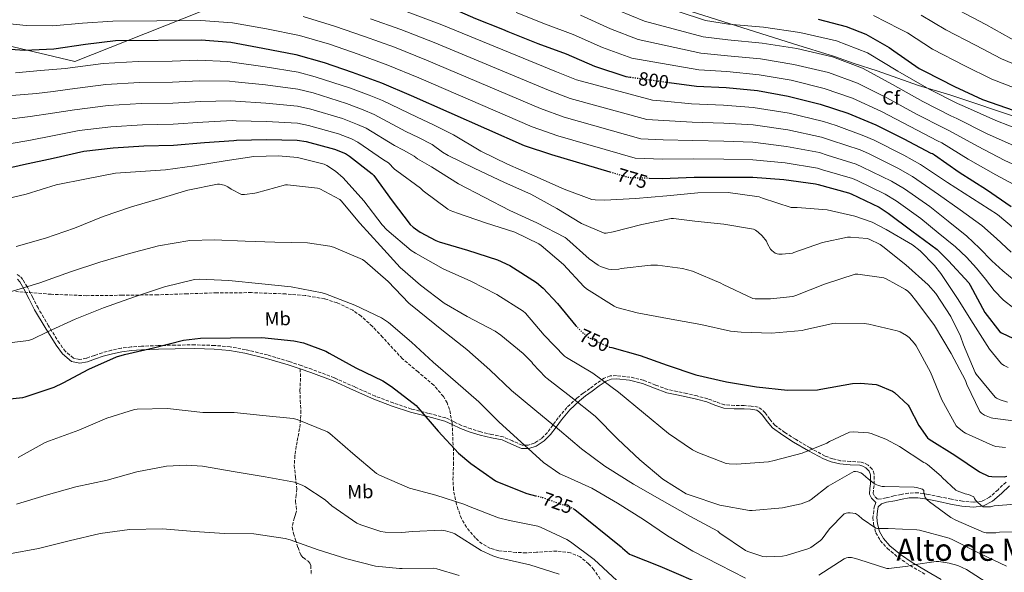
# Model space of a CAD drawing. Units: metres. Extents: x 631018 to 634497, y 4745873 to 4748252.
# Drawn here: x 633727 to 634240, y 4746247 to 4746535 of the extents above; entities that cross this region are included whole.
import ezdxf
from ezdxf.enums import TextEntityAlignment as Align

# ---------------------------------------------------------------- set-up
doc = ezdxf.new("R2010")
doc.units = ezdxf.units.M
doc.header["$MEASUREMENT"] = 0
doc.linetypes.add('DGN Style 3', pattern=[2.435891, 1.739922, -0.695969])
doc.linetypes.add('DGN Style 5', pattern=[1.217945, 0.521977, -0.695969])
for name, color, linetype, lineweight in [('Camino', 7, 'DGN Style 3', 0), ('Cota de curva de nivel directora', 7, 'Continuous', 0), ('Curva de nivel directora', 30, 'Continuous', 30), ('Curva de nivel directora no vista', 30, 'DGN Style 5', 30), ('Curva de nivel intermedia', 30, 'Continuous', 0), ('Etiqueta de uso rústico', 92, 'Continuous', 0), ('Etiqueta de zona arbolada', 92, 'Continuous', 0), ('Límite de Concejo', 7, 'Continuous', 0), ('Margen derecho', 7, 'Continuous', 0), ('Senda', 7, 'DGN Style 3', 0), ('Texto de Área (paraje) menor', 7, 'Continuous', 0), ('Zona arbolada', 92, 'DGN Style 3', 0)]:
    doc.layers.add(name, color=color, linetype=linetype, lineweight=lineweight)
doc.styles.add('Style-Arial', font='arial.ttf')

msp = doc.modelspace()

# ---------------------------------------------------------------- linework, layer by layer
at = {"layer": 'Camino', "color": 7, "linetype": 'DGN Style 3', "lineweight": 0}
for points in [[(634173.94, 4746284.77, 737.99), (634172.32, 4746286.35, 738.45), (634171.66, 4746287.66, 738.79), (634171.84, 4746290.14, 739.32), (634172.19, 4746292.68, 739.86), (634172.21, 4746295.28, 740.47), (634172.19, 4746297.87, 741.08), (634171.16, 4746300.42, 741.24), (634168.93, 4746302.54, 741.27), (634167, 4746303.61, 741.59), (634164.96, 4746304.14, 741.91), (634159.78, 4746304.46, 742.39), (634154.65, 4746304.84, 742.87), (634150.52, 4746305.79, 743.96), (634146.53, 4746307.28, 744.98), (634138.73, 4746311.47, 745.33), (634131.1, 4746316.04, 745.62), (634125.62, 4746319.53, 746.24), (634120.41, 4746323.34, 746.84), (634117.77, 4746326.43, 746.9), (634115.3, 4746329.74, 746.96), (634113.61, 4746331.52, 747.28), (634111.58, 4746332.75, 747.6), (634107.98, 4746333.36, 747.83), (634104.35, 4746333.58, 747.92), (634099.25, 4746333.64, 747.89), (634094.17, 4746333.96, 747.86), (634089.73, 4746335.47, 747.88), (634085.34, 4746337.16, 747.86), (634079.88, 4746338.58, 747.6), (634074.4, 4746339.92, 747.22), (634069.47, 4746340.94, 746.86), (634064.54, 4746341.96, 746.52), (634058.21, 4746344.28, 746.47), (634051.87, 4746346.83, 746.52), (634044.85, 4746348.48, 746.2), (634037.79, 4746349.2, 745.75), (634034.55, 4746349.02, 745.46), (634031.45, 4746347.92, 744.98), (634027.54, 4746345.25, 743.52), (634023.9, 4746342.48, 741.97), (634020.5, 4746340.03, 741.15), (634017.12, 4746337.49, 740.31), (634012.01, 4746332.58, 738.63), (634007.45, 4746327.25, 736.72), (634004.66, 4746323.43, 735.21), (634001.89, 4746319.57, 733.65), (633998.81, 4746316.5, 732.25), (633995.04, 4746314, 731.03), (633991.81, 4746312.88, 730.8), (633988.57, 4746312.97, 730.77), (633983.65, 4746315.14, 730.16), (633978.65, 4746317.33, 729.56), (633972.86, 4746318.52, 729.01), (633967.07, 4746319.82, 728.47), (633962.01, 4746321.41, 727.66), (633957.02, 4746323.22, 726.87), (633952.94, 4746325.24, 726.84), (633948.83, 4746327.18, 726.87), (633939.89, 4746329.53, 725.98), (633930.91, 4746331.79, 725.2), (633921.42, 4746334.99, 724.8), (633912.03, 4746338.51, 724.5), (633901.37, 4746343.28, 724.25), (633890.72, 4746348.05, 724.05), (633879.02, 4746352.5, 723.93), (633873.45, 4746354.41, 723.9), (633867.17, 4746356.56, 723.86), (633855.9, 4746359.96, 723.84), (633844.45, 4746362.77, 723.86), (633836.38, 4746364.21, 723.95), (633828.25, 4746364.95, 724.12), (633817.98, 4746365.21, 724.51), (633807.71, 4746365.14, 724.95), (633798.94, 4746364.88, 725.02), (633790.17, 4746364.5, 725.08), (633784.88, 4746364.15, 725.45), (633779.61, 4746363.54, 725.78), (633774.65, 4746362.47, 725.78), (633769.76, 4746361.11, 725.78), (633765.65, 4746359.72, 725.81), (633761.56, 4746358.29, 725.84), (633758.11, 4746357.63, 725.81), (633754.72, 4746358.35, 726.1), (633750.55, 4746361.81, 727.18), (633747.42, 4746366.1, 728.28), (633741.7, 4746375.22, 730.48), (633736.28, 4746384.47, 732.69), (633733.5, 4746389.93, 733.98), (633730.72, 4746395.41, 735.25), (633728.38, 4746399.28, 735.8), (633726.9, 4746400.95, 735.98), (633725.09, 4746402.2, 736.21)], [(634240.87, 4746293.67, 749.33), (634236.7, 4746289.72, 747.53), (634232.29, 4746285.79, 745.69), (634228.38, 4746283.72, 744.85), (634224.1, 4746283.17, 744.15), (634218.23, 4746283.74, 743.35), (634212.39, 4746284.71, 742.55), (634206.31, 4746286.01, 741.34), (634200.23, 4746287.27, 740.12), (634195.12, 4746288.08, 740.08), (634190.05, 4746287.97, 739.93), (634186.24, 4746287.23, 739.16), (634182.43, 4746286.5, 738.39), (634178.38, 4746285.44, 737), (634175.93, 4746284.92, 737), (634173.94, 4746284.77, 737.99)], [(634173.07, 4746283.11, 737.72), (634172.33, 4746281.31, 737.5), (634171.88, 4746278.77, 737.17), (634171.51, 4746275.26, 736.09), (634171.81, 4746271.67, 734.92), (634172.97, 4746267.3, 733.81), (634175.29, 4746263.2, 732.75), (634178.96, 4746259.2, 731.63), (634184.69, 4746254.39, 730.1), (634190.86, 4746250.17, 728.69), (634198.48, 4746245.67, 727.41)]]:
    msp.add_polyline3d(points, dxfattribs=at)
at = {"layer": 'Curva de nivel directora', "color": 30, "linetype": 'Continuous', "lineweight": 30, "flags": 128}
for points, elevation in [([(633715.35, 4746593.31), (633729.05, 4746585.41), (633744.66, 4746578.75), (633746.2, 4746578.37), (633761.3, 4746575.1), (633777.46, 4746573.73), (633827.19, 4746574.3), (633843.7, 4746573.28), (633859.74, 4746571.1), (633875.54, 4746567.32), (633891.86, 4746562.46), (633907.1, 4746556.96), (633947.9, 4746542.68), (633949.18, 4746542.04), (633964.38, 4746535.36), (633978.42, 4746529.79), (633981.18, 4746528.6), (633996.82, 4746522.36), (634011.61, 4746516.95), (634026.42, 4746510.65), (634042.62, 4746505.18), (634044.92, 4746504.86)], 800), ([(634142.94, 4746535.03), (634157.59, 4746531.32), (634167.83, 4746527.19), (634179.96, 4746520.37), (634182.33, 4746518.55), (634195.64, 4746509.37), (634198.33, 4746507.99), (634214.01, 4746500.05), (634228.54, 4746493.24), (634245.02, 4746487.38), (634259.64, 4746482.65), (634271.77, 4746480.31), (634277.34, 4746480.02), (634292.76, 4746480.56), (634296.35, 4746481.14), (634311.45, 4746485.11), (634323.45, 4746490.07), (634324.89, 4746490.9), (634337.72, 4746499.8), (634345.63, 4746506.96), (634356.44, 4746518.93), (634365.88, 4746531.09), (634374.04, 4746544.43)], 825), ([(633717.21, 4746519.87), (633729.21, 4746518.97), (633744.44, 4746519.54), (633761.02, 4746522.01), (633776.57, 4746524.02), (633821.27, 4746524.38), (633836.7, 4746523.03), (633853.47, 4746519.99), (633870.62, 4746516.69), (633885.47, 4746512.5), (633899.96, 4746507.48), (633915.35, 4746501.91), (633930.81, 4746495.25), (633989.69, 4746469.27), (634003.93, 4746464.5), (634034.4, 4746455.52)], 775), ([(634065.29, 4746502.07), (634079.51, 4746500.12), (634094.9, 4746499.48), (634111.38, 4746497.91), (634127.29, 4746495), (634143.96, 4746490.68), (634158.36, 4746486.01), (634173.05, 4746479.99), (634187.67, 4746472.63), (634201.66, 4746465.14), (634202.49, 4746464.98), (634203.51, 4746464.34), (634216.38, 4746455.25), (634230.71, 4746446.23), (634243.54, 4746437.46)], 800), ([(633728.63, 4746459.23), (633744.25, 4746462.55), (633760.21, 4746466.17), (633775.48, 4746467.96), (633791.42, 4746469.02), (633806.94, 4746469.3), (633823.06, 4746470.71), (633838.39, 4746471.9), (633839.74, 4746471.93), (633855.42, 4746472.25), (633871.29, 4746471.96), (633875.99, 4746471.29), (633890.78, 4746467.35), (633896.47, 4746465.01), (633898.62, 4746463.73), (633910.52, 4746454.36), (633911.26, 4746453.49), (633920.86, 4746440.37), (633930.33, 4746428.09), (633931.83, 4746426.68), (633935.51, 4746424.05), (633943.64, 4746419.7), (633945.46, 4746419.03), (633960.15, 4746414.55), (633975.8, 4746409.62), (633982.17, 4746406.64), (633996.06, 4746397.75), (633999.64, 4746394.77), (634007.1, 4746386.74), (634016.62, 4746375.11)], 750), ([(633711.83, 4746455.51), (633728.63, 4746459.23)], 750), ([(634054.89, 4746452.23), (634061.59, 4746452.02), (634078.36, 4746452.69), (634093.82, 4746452.75), (634108.92, 4746452.72), (634125.11, 4746451.47), (634141.47, 4746449.3), (634142.94, 4746448.85), (634158.78, 4746444.59), (634160.22, 4746443.98), (634174.71, 4746437.07), (634179.42, 4746433.94), (634191.8, 4746424.78), (634204.99, 4746414.9), (634210.91, 4746409.04), (634221.47, 4746397.52), (634222.11, 4746396.4), (634229.88, 4746382.16), (634237.63, 4746372.08), (634238.49, 4746371.54), (634244.7, 4746368.62)], 775), ([(633712.81, 4746336.24), (633728.3, 4746337.84), (633729.58, 4746338.19), (633744.72, 4746343.15), (633749.45, 4746345.45), (633762.77, 4746352.49), (633777.2, 4746358.95), (633781.36, 4746360.23), (633796.5, 4746363.66), (633812.11, 4746367.66), (633820.94, 4746368.71), (633836.59, 4746368.94), (633852.91, 4746369), (633869.58, 4746367.37), (633874.61, 4746366.22), (633886.38, 4746361.93), (633888.05, 4746360.94), (633901.94, 4746353.29), (633915.95, 4746346.5), (633920.5, 4746343.5), (633933.33, 4746333.61), (633934.32, 4746332.62), (633944.88, 4746320.2), (633955.47, 4746308.81), (633961.87, 4746303.46), (633974.7, 4746294.38), (633975.7, 4746293.9), (633990.99, 4746287.78), (633995.61, 4746286.57)], 725), ([(634034.24, 4746364.13), (634035.42, 4746363.8), (634050.07, 4746359.7), (634064.31, 4746354.64), (634079.1, 4746349.68), (634095.13, 4746345.91), (634110.71, 4746343.31), (634126.9, 4746341.59), (634142.58, 4746341.87), (634144.28, 4746342.13), (634160.76, 4746345.04), (634164.98, 4746345.23), (634173.24, 4746344.56), (634174.26, 4746344.27), (634181.75, 4746341.11), (634182.68, 4746340.43), (634189.78, 4746333.81), (634190.39, 4746332.91), (634195.38, 4746323.15), (634199.96, 4746316.75), (634200.76, 4746316.15), (634214.26, 4746307.76), (634226.97, 4746299.02), (634231.8, 4746296.75), (634233.53, 4746296.53), (634239.86, 4746296.5), (634241.37, 4746296.69)], 750), ([(634015.11, 4746279.98), (634016.14, 4746279.43), (634040.27, 4746259.94), (634040.91, 4746259.21), (634044.56, 4746256.07), (634045.46, 4746255.72), (634060.46, 4746249.8), (634086.29, 4746238.63)], 725)]:
    msp.add_lwpolyline(points, dxfattribs=dict(at, elevation=elevation))
at = {"layer": 'Curva de nivel directora no vista', "color": 30, "linetype": 'DGN Style 5', "lineweight": 30, "flags": 128}
for points, elevation in [([(634044.92, 4746504.86), (634065.29, 4746502.07)], 800), ([(634034.4, 4746455.52), (634044.63, 4746452.5), (634046.17, 4746452.5), (634054.89, 4746452.23)], 775), ([(634016.62, 4746375.11), (634016.92, 4746374.74), (634022.55, 4746369.56), (634023.99, 4746368.66), (634034.07, 4746364.18), (634034.24, 4746364.13)], 750), ([(633995.61, 4746286.57), (633999.41, 4746285.57), (634015.06, 4746280.01), (634015.11, 4746279.98)], 725)]:
    msp.add_lwpolyline(points, dxfattribs=dict(at, elevation=elevation))
at = {"layer": 'Curva de nivel intermedia', "color": 30, "linetype": 'Continuous', "lineweight": 0, "flags": 128}
for points, elevation in [([(634038.78, 4746539.68), (634052.39, 4746534.1), (634083.04, 4746525.85), (634095.93, 4746524.23), (634113.73, 4746522.6), (634131.83, 4746519.79), (634150.39, 4746515.51), (634166.02, 4746509.61), (634181.66, 4746501.02), (634197.48, 4746492.12), (634212.11, 4746484.66), (634215.3, 4746483.2), (634230.71, 4746475.54), (634245.08, 4746469.05), (634261.09, 4746463.14), (634292.63, 4746455.07), (634323, 4746464.32), (634345.84, 4746482.52), (634357.62, 4746492.64), (634361.65, 4746497.26), (634369.52, 4746507.39), (634378.32, 4746520.39), (634387.12, 4746533.4), (634393.76, 4746546.81)], 815), ([(634196.71, 4746537.22), (634209.52, 4746529.48), (634224.91, 4746521.59), (634238.47, 4746514.41), (634252.51, 4746508.46), (634266.56, 4746504.01), (634276.01, 4746502.32), (634291.98, 4746502.84), (634305.77, 4746506.74), (634314.88, 4746510.8), (634325.28, 4746517.74), (634330.95, 4746523.15), (634340.15, 4746533.65), (634348.04, 4746544.95)], 835), ([(634055.65, 4746543.74), (634084.21, 4746534.42), (634096.28, 4746532.48), (634114.52, 4746530.83), (634133.34, 4746528.06), (634152.54, 4746523.78), (634168.57, 4746517.48), (634184.54, 4746508.04), (634200.75, 4746498.61), (634215.59, 4746491.17), (634219.22, 4746489.48), (634235.49, 4746482.31), (634249.86, 4746476.66), (634266.94, 4746471.7), (634296.23, 4746467.41), (634320.94, 4746475.12), (634339.25, 4746489.41), (634351.29, 4746499.5), (634354.58, 4746503.15), (634362.15, 4746512.24), (634371.08, 4746525.11), (634380.01, 4746537.98)], 820), ([(634216.46, 4746539.54), (634230.36, 4746532.35), (634243.44, 4746525), (634256.25, 4746519), (634270.02, 4746514.69), (634278.13, 4746513.32), (634291.58, 4746513.98), (634302.92, 4746517.56), (634310.6, 4746521.17), (634319.06, 4746526.71), (634323.61, 4746531.24), (634332.01, 4746541.01)], 840), ([(633719.94, 4746532.82), (633730.17, 4746531.83), (633743.98, 4746531.6), (633759.38, 4746532.99), (633775.26, 4746534.09), (633821.19, 4746534.35), (633837.58, 4746533.11), (633855.29, 4746530.08), (633872.51, 4746526.55), (633888.14, 4746521.99), (633903.17, 4746516.75), (633918.7, 4746511.17), (633934.78, 4746504.48), (633993.92, 4746478.86), (634007.2, 4746474.25), (634047.6, 4746462.57), (634061.91, 4746462.09), (634077.98, 4746462.26), (634093.78, 4746462.11), (634108.94, 4746461.8), (634125.78, 4746460.12), (634142.54, 4746457.39), (634145.27, 4746456.52), (634160.78, 4746452.02), (634163.18, 4746450.99), (634177.94, 4746443.84), (634183.65, 4746440.29), (634196.45, 4746431.07), (634205.5, 4746423.71), (634214.56, 4746416.35), (634220.22, 4746411), (634225.47, 4746405.21), (634230.11, 4746399.43), (634234.72, 4746393.6), (634239.47, 4746388.54), (634244.96, 4746384.38)], 780), ([(633874.41, 4746536.4), (633890.82, 4746531.47), (633906.39, 4746526.02), (633922.05, 4746520.43), (633938.76, 4746513.7), (633998.16, 4746488.45), (634010.46, 4746484.01), (634050.57, 4746472.65), (634062.22, 4746472.16), (634077.6, 4746471.83), (634093.74, 4746471.47), (634108.96, 4746470.89), (634126.45, 4746468.76), (634143.62, 4746465.48), (634147.61, 4746464.2), (634162.77, 4746459.45), (634166.13, 4746457.99), (634181.17, 4746450.61), (634187.89, 4746446.65), (634201.09, 4746437.35), (634210.75, 4746429.68), (634220.42, 4746422.01), (634227.04, 4746415.65), (634233.44, 4746409.02), (634239.17, 4746403.91), (634245.12, 4746399.04)], 785), ([(633909.6, 4746535.29), (633925.4, 4746529.69), (633942.73, 4746522.93), (634002.39, 4746498.04), (634013.73, 4746493.76), (634053.54, 4746482.72), (634062.53, 4746482.22), (634077.21, 4746481.4), (634093.7, 4746480.82), (634108.98, 4746479.97), (634127.11, 4746477.41), (634144.7, 4746473.56), (634149.95, 4746471.87), (634164.77, 4746466.89), (634169.09, 4746465), (634184.4, 4746457.38), (634192.13, 4746453), (634205.74, 4746443.64), (634216.96, 4746435.59), (634228.19, 4746427.55), (634235.89, 4746420.65), (634243.52, 4746413.66)], 790), ([(633928.75, 4746538.95), (633946.7, 4746532.16), (634006.62, 4746507.64), (634017, 4746503.52), (634056.51, 4746492.79), (634062.85, 4746492.29), (634076.83, 4746490.97), (634093.66, 4746490.18), (634109, 4746489.05), (634127.78, 4746486.06), (634145.77, 4746481.65), (634152.28, 4746479.55), (634166.77, 4746474.32), (634172.05, 4746472), (634187.63, 4746464.15), (634196.36, 4746459.35), (634210.38, 4746449.92), (634223.37, 4746441.55), (634236.35, 4746433.18), (634245.03, 4746425.99)], 795), ([(633985.44, 4746538.52), (634000.85, 4746532.45), (634015.3, 4746527.04), (634030.54, 4746520.33), (634045.87, 4746514.82), (634080.69, 4746508.7), (634095.25, 4746507.73), (634112.17, 4746506.14), (634128.8, 4746503.26), (634146.1, 4746498.95), (634160.91, 4746493.87), (634175.92, 4746487), (634190.94, 4746479.13), (634205.14, 4746471.65), (634207.44, 4746470.63), (634221.15, 4746462.02), (634235.5, 4746453.84), (634277.19, 4746431.41)], 805), ([(634018.99, 4746537.13), (634034.66, 4746530), (634049.13, 4746524.46), (634081.86, 4746517.27), (634095.59, 4746515.98), (634112.95, 4746514.37), (634130.31, 4746511.53), (634148.25, 4746507.23), (634163.47, 4746501.74), (634178.79, 4746494.01), (634194.21, 4746485.62), (634208.62, 4746478.16), (634211.37, 4746476.91), (634225.93, 4746468.78), (634240.29, 4746461.44), (634255.24, 4746454.58)], 810), ([(634171.77, 4746536.96), (634185.42, 4746530.09), (634189.52, 4746527.89), (634202.58, 4746519.42), (634219.46, 4746510.82), (634233.5, 4746503.82), (634248.76, 4746497.92), (634263.1, 4746493.33), (634273.89, 4746491.31), (634292.37, 4746491.7), (634308.61, 4746495.93), (634319.17, 4746500.44), (634331.5, 4746508.77), (634338.29, 4746515.06), (634348.3, 4746526.29), (634356.96, 4746538.02)], 830), ([(633724.57, 4746507.18), (633737.51, 4746508.23), (633750.45, 4746509.29), (633770.31, 4746512.03), (633788.5, 4746513.09), (633806.12, 4746513.26), (633819.32, 4746513.62), (633835.22, 4746512.96), (633838.77, 4746512.54), (633854.64, 4746510.29), (633871.93, 4746507.41), (633880.82, 4746505.04), (633899.22, 4746499.06), (633908.97, 4746495.48), (633915.86, 4746492.62), (633933.83, 4746483.95), (633942.43, 4746480.05), (633952.89, 4746474.77), (633967.04, 4746466.22), (633980.96, 4746459.41), (633995.2, 4746453.23), (634010.62, 4746446.48)], 770), ([(633722.57, 4746495.36), (633735.45, 4746496.39), (633744.17, 4746497.45), (633752.89, 4746498.51), (633771.6, 4746501.01), (633789.23, 4746502.07), (633806.32, 4746502.27), (633820.25, 4746502.9), (633836.01, 4746502.69), (633839.01, 4746502.39), (633854.83, 4746500.78), (633871.77, 4746498.55), (633879.61, 4746496.6), (633897.11, 4746491.13), (633905.84, 4746487.86), (633911.55, 4746485.39), (633928, 4746476.55), (633934.64, 4746473.41)], 765), ([(633718.47, 4746482.65), (633732.25, 4746484.33), (633743.79, 4746486.03), (633755.33, 4746487.73), (633772.89, 4746489.99), (633789.96, 4746491.05), (633806.53, 4746491.28), (633821.19, 4746492.17), (633836.81, 4746492.43), (633839.25, 4746492.24), (633855.03, 4746491.27), (633871.61, 4746489.69)], 760), ([(633871.61, 4746489.69), (633878.4, 4746488.16), (633895, 4746483.2), (633902.72, 4746480.24), (633907.24, 4746478.17), (633922.17, 4746469.15), (633926.84, 4746466.77), (633932.38, 4746463.66), (633934.11, 4746462.32), (633941.44, 4746458.03), (633955.39, 4746449.23), (633968.8, 4746442.22), (633982.24, 4746435.31), (633996.32, 4746428.81), (634010.97, 4746421.26), (634012, 4746420.49), (634023.52, 4746410.03), (634028.28, 4746406.77), (634029.53, 4746406.13), (634033.6, 4746404.78), (634035.16, 4746404.62), (634039.07, 4746404.78), (634040.22, 4746405.01), (634055.71, 4746406.83), (634059.1, 4746406.8), (634072.19, 4746405.04), (634077.47, 4746403.63), (634092.28, 4746397.36), (634093.34, 4746396.68), (634108.8, 4746389.48), (634110.17, 4746389.29), (634118.14, 4746389.2), (634129.69, 4746390.54), (634131.32, 4746391.02), (634146.3, 4746396.88), (634162.24, 4746402.06), (634163.58, 4746402.06), (634177.25, 4746400.2), (634178.43, 4746399.72), (634188.54, 4746394.09), (634189.66, 4746393.26), (634191.13, 4746391.82), (634194.3, 4746387.72), (634203.52, 4746375.31), (634212.25, 4746360.81), (634219.68, 4746346.6), (634220.41, 4746344.52), (634227.13, 4746330.47), (634228.12, 4746329.61), (634229.66, 4746328.62), (634233.12, 4746327.15), (634234.01, 4746326.95), (634249.95, 4746324.87)], 760), ([(633722.26, 4746470.31), (633731.55, 4746471.78), (633744.66, 4746474.37), (633757.77, 4746476.95), (633774.19, 4746478.98), (633790.69, 4746480.04), (633806.73, 4746480.29), (633822.13, 4746481.44), (633837.6, 4746482.16), (633839.49, 4746482.08), (633855.22, 4746481.76), (633871.45, 4746480.82), (633877.2, 4746479.72)], 755), ([(633877.2, 4746479.72), (633892.89, 4746475.28), (633899.6, 4746472.63), (633902.93, 4746470.95), (633916.35, 4746461.76), (633919.05, 4746460.13), (633922.11, 4746456.91), (633923.36, 4746456.02), (633935.71, 4746446.93), (633937.12, 4746445.58), (633949.85, 4746435.92), (633951.13, 4746435.25), (633954.94, 4746433.84), (633969.6, 4746428.88), (633984.83, 4746423.98), (633997.34, 4746417.97), (633998.62, 4746417.07), (634010.11, 4746407.09), (634020.76, 4746395.66), (634022.14, 4746394.51), (634036.57, 4746385.36), (634037.92, 4746384.81), (634048.51, 4746382.03), (634064.44, 4746379.05), (634081.76, 4746375.95), (634097.28, 4746372.43), (634102.75, 4746371.88), (634118.59, 4746371.28), (634134.59, 4746372.75), (634135.8, 4746373.07), (634150.56, 4746376.36), (634151.9, 4746376.49), (634166.94, 4746376.46), (634169.4, 4746376.08), (634184.12, 4746372.56), (634185.6, 4746371.98), (634188.99, 4746370.06), (634190.33, 4746369), (634193.18, 4746365.9), (634193.95, 4746364.81), (634201.44, 4746351.05), (634207.45, 4746336.59), (634214.91, 4746323.02), (634215.64, 4746322.25), (634218.88, 4746319.72), (634219.74, 4746319.21), (634233.98, 4746312.71), (634235.61, 4746312.3), (634240.6, 4746311.72)], 755), ([(633934.64, 4746473.41), (633941.66, 4746469.68), (633947.1, 4746465.68), (633950.04, 4746464.05), (633963.68, 4746457.39), (633979.39, 4746449.9), (633993.24, 4746443.76), (634006.68, 4746436.4), (634019.55, 4746428.53), (634031.42, 4746423.41), (634032.41, 4746423.47), (634036.16, 4746424.21), (634050.97, 4746428.05), (634066.24, 4746431.18), (634067.52, 4746431.18), (634078.72, 4746429.8), (634093.69, 4746428.17), (634109.21, 4746425.52), (634110.33, 4746424.97), (634111.58, 4746424.08), (634113.73, 4746422.09), (634116, 4746419.24), (634116.51, 4746417.96), (634118.08, 4746415.15), (634118.81, 4746414.41), (634120.54, 4746413.13), (634121.57, 4746412.72), (634122.49, 4746412.56), (634124.19, 4746412.52), (634129.5, 4746413.13), (634130.27, 4746413.42), (634145.18, 4746418.6), (634158.21, 4746421.39), (634159.71, 4746421.45), (634168.54, 4746420.65), (634169.5, 4746420.33), (634175.23, 4746417.51), (634176.57, 4746416.52), (634188.57, 4746407.05), (634200.32, 4746396.52), (634204.22, 4746392.01), (634212.16, 4746380.07), (634217.21, 4746369.74), (634218.78, 4746365.19), (634224.7, 4746350.89), (634225.28, 4746349.93), (634235.23, 4746337.93), (634235.96, 4746337.45), (634237.82, 4746336.59), (634241.56, 4746335.4)], 765), ([(633714.52, 4746440.13), (633730.13, 4746443.88), (633745.65, 4746448.61), (633761.49, 4746451.87), (633776.57, 4746454.72), (633787.16, 4746455.39), (633802.68, 4746456.55), (633817.78, 4746458.59), (633833.88, 4746461.25), (633848.76, 4746463.52), (633861.66, 4746463.84), (633871.45, 4746462.88), (633885.5, 4746459.42), (633886.87, 4746458.75), (633891.32, 4746455.78), (633895.26, 4746452.26), (633906.17, 4746440.29), (633915.64, 4746427.81), (633918.17, 4746425.25), (633930.78, 4746414.46), (633933.02, 4746412.99), (633947.42, 4746404.83)], 745), ([(633799.86, 4746441.54), (633814.29, 4746445.98), (633829.78, 4746449.09), (633830.84, 4746449.02), (633833.3, 4746448.54), (633834.13, 4746448.26), (633835.13, 4746447.71), (633836.98, 4746446.37), (633842.42, 4746443.62), (633843.83, 4746443.62), (633849.33, 4746444.32), (633850.1, 4746444.58), (633865.21, 4746448.67), (633866.29, 4746448.7), (633882.04, 4746447.04), (633883.16, 4746446.62), (633893.62, 4746441.05), (633894.33, 4746440.35), (633903.99, 4746428.67), (633914.81, 4746416.83), (633925.08, 4746405.53), (633935.7, 4746396.41), (633948.05, 4746387.01), (633960.05, 4746380), (633974.49, 4746372.35), (633977.49, 4746370.24), (633989.24, 4746360.8), (633993.65, 4746356.19), (633994.23, 4746355.39), (634000.76, 4746348.41), (634001.59, 4746347.77), (634014.07, 4746338.17), (634026.65, 4746328), (634038.52, 4746316.03), (634050, 4746305.24), (634062, 4746295.26), (634074.07, 4746287.64), (634076.18, 4746286.81), (634091.7, 4746281.72), (634107.09, 4746278.81), (634108.47, 4746278.81), (634124.37, 4746280.25), (634134.13, 4746282.39), (634138.26, 4746283.96), (634139.25, 4746284.54), (634148.21, 4746291.48), (634161.56, 4746299.23), (634162.39, 4746299.19), (634163.61, 4746298.97), (634165.11, 4746298.46), (634166.07, 4746297.91), (634168.02, 4746296.31), (634168.76, 4746295.51), (634171.54, 4746293.27), (634172.73, 4746292.6), (634174.33, 4746291.96), (634176.31, 4746291.45), (634177.53, 4746291.32), (634193.05, 4746291.07), (634194.13, 4746290.91), (634197.3, 4746289.98), (634197.97, 4746289.27), (634198.1, 4746288.19), (634198.77, 4746285.63), (634199.64, 4746284.54), (634200.92, 4746283.32), (634212.09, 4746275.16), (634214.68, 4746273.75), (634229.43, 4746267.39), (634230.49, 4746267.26), (634235.61, 4746267.29), (634237.53, 4746267.58), (634247, 4746267.77)], 740), ([(634010.62, 4746446.48), (634024.89, 4746441.1), (634026.68, 4746440.81), (634031.52, 4746440.65), (634047.77, 4746441.58), (634064.03, 4746442.92), (634080.13, 4746444.49), (634096, 4746444.62), (634112.16, 4746442.51), (634113.98, 4746441.77), (634128.8, 4746436.94), (634132.06, 4746436.91), (634147.68, 4746435.63), (634162.08, 4746432.4), (634171.01, 4746429.19), (634178.37, 4746425.45), (634192.03, 4746417.32), (634196.03, 4746414.22), (634203.61, 4746406.6), (634206.88, 4746402.38), (634215.58, 4746389.42), (634223.81, 4746376.3), (634232.25, 4746362.95), (634238.49, 4746355.4), (634239.9, 4746354.47), (634242.04, 4746353.45)], 770), ([(633724.95, 4746416.58), (633740.24, 4746420.93), (633755.35, 4746426.02), (633770.17, 4746432.1), (633785.08, 4746437.25), (633799.86, 4746441.54)], 740), ([(633720.79, 4746392.58), (633737.14, 4746397.51), (633753.24, 4746403.33), (633768.5, 4746408.39), (633784.02, 4746412.93), (633799, 4746416.9), (633815.32, 4746419.58), (633828.02, 4746420.06), (633844.18, 4746419.26), (633859.67, 4746418.85), (633876.66, 4746418.43), (633888.31, 4746416.7)], 735), ([(633888.31, 4746416.7), (633890.33, 4746416.13), (633905.37, 4746409.82), (633906.55, 4746408.96), (633918.84, 4746398.21), (633929.62, 4746386.94), (633935.03, 4746382.56), (633946.77, 4746373.05), (633959.77, 4746362.88), (633971.73, 4746352.19), (633983.06, 4746341.44), (633995.32, 4746331.29), (634008.02, 4746320.83), (634019.6, 4746311.04), (634031.8, 4746301.92), (634033.11, 4746301.18), (634046.64, 4746292.54), (634061.59, 4746284.06), (634076.12, 4746275.93), (634090.55, 4746268.03), (634091.7, 4746267.1), (634105.14, 4746258.08), (634106.23, 4746257.53), (634114.1, 4746254.88), (634115.96, 4746254.72), (634124.37, 4746255.04), (634126.23, 4746255.36), (634138.04, 4746259.04), (634139.16, 4746259.64), (634144.21, 4746263.26), (634144.98, 4746264.06), (634148.85, 4746269.31), (634156.41, 4746277.08), (634157.59, 4746277.53), (634158.42, 4746277.69), (634159.67, 4746277.72), (634162.39, 4746277.24), (634163.89, 4746276.22), (634165.85, 4746274.49), (634173.05, 4746269.66), (634173.94, 4746269.53), (634179.38, 4746269.43), (634194.45, 4746268.79), (634195.77, 4746268.57), (634211.16, 4746264.47), (634213.17, 4746263.51), (634227.54, 4746256.31), (634241.17, 4746249.91)], 735), ([(633947.42, 4746404.83), (633961.82, 4746398.5), (633975.45, 4746391.58), (633989.18, 4746382.88), (633990.33, 4746381.73), (634000.12, 4746370.24), (634010.68, 4746359.42), (634011.83, 4746358.59), (634025.46, 4746350.56), (634038.84, 4746340.64), (634051.83, 4746329.82), (634064.89, 4746319.07), (634077.43, 4746310.53), (634080.15, 4746309.15), (634094.93, 4746303.45), (634096.47, 4746303.17), (634100.31, 4746302.97), (634117.05, 4746304.25), (634119.99, 4746304.89), (634134.58, 4746308.8), (634147.48, 4746314.01), (634148.82, 4746314.91), (634159.22, 4746319.71), (634161.14, 4746319.87), (634169.24, 4746319.36), (634170.55, 4746319.04), (634178.23, 4746316.09), (634185.4, 4746312.28), (634198.07, 4746303.9), (634198.87, 4746303.52), (634199.96, 4746302.81), (634207.06, 4746296.76), (634207.64, 4746296.06), (634214.62, 4746289.5), (634215.45, 4746289.05), (634219.58, 4746287.52), (634221.24, 4746287.16), (634224.09, 4746286.01), (634224.38, 4746285.18), (634224.95, 4746284.32), (634225.98, 4746283.16), (634227.67, 4746281.69), (634228.98, 4746280.86), (634230.42, 4746280.73), (634232.73, 4746280.86), (634234.65, 4746281.24), (634250.04, 4746282.52)], 745), ([(633715.51, 4746365.54), (633731.25, 4746367.52), (633733.33, 4746368.23), (633741.27, 4746372.07), (633755.67, 4746378.63), (633770.36, 4746384.48), (633786.55, 4746390.37), (633802.23, 4746395.42), (633817.91, 4746399.26), (633820.53, 4746399.46), (633835.77, 4746398.82), (633852.98, 4746397.09), (633868.18, 4746395.42), (633884.44, 4746392.42), (633886.1, 4746391.87), (633901.4, 4746385.98), (633915.38, 4746379.29), (633918.97, 4746376.99), (633930.93, 4746366.65), (633942.2, 4746356.22), (633953.91, 4746346.21), (633966.04, 4746335.49), (633976.66, 4746324.86), (633988.02, 4746314.65), (633999.8, 4746303.87), (634008.31, 4746297.98), (634010.64, 4746296.96), (634025.04, 4746290.56), (634038.36, 4746282.62), (634051.92, 4746274.24), (634064.44, 4746265.63), (634077.59, 4746257.66), (634091.44, 4746250.62), (634105.01, 4746243.61)], 730), ([(633725.96, 4746306.5), (633739.94, 4746314.27), (633742.25, 4746315.2), (633757.54, 4746320.77), (633772.1, 4746327.04), (633786.53, 4746331.46), (633787.88, 4746331.68), (633803.78, 4746332.1), (633805.25, 4746331.9), (633822.25, 4746329.98), (633838.53, 4746329.92), (633853.48, 4746328.48), (633869.19, 4746326.91), (633871.43, 4746326.33), (633887.21, 4746319.81), (633888.39, 4746318.97), (633900.45, 4746308.64), (633912.71, 4746298.14), (633914.34, 4746297.25), (633929.99, 4746290.59), (633943.59, 4746286.78), (633958.82, 4746282.05), (633960.58, 4746281.18), (633976.26, 4746275.04), (633981.96, 4746273.6), (633996.84, 4746270.62), (633998.25, 4746270.14), (634011.94, 4746263.71), (634013.8, 4746262.46), (634026.09, 4746253.24), (634037.99, 4746242.36)], 720), ([(633725.03, 4746282.11), (633740.52, 4746286.79), (633755.91, 4746291.27), (633772.23, 4746294.66), (633787.81, 4746299.07), (633803.3, 4746302.02), (633813.54, 4746302.56), (633821.93, 4746301.95), (633839.11, 4746299.07), (633854.73, 4746296.48), (633869.96, 4746293.57), (633873.99, 4746292.16), (633875.4, 4746291.46), (633885.96, 4746284.41), (633889.48, 4746281.37), (633902.53, 4746272.35), (633904.61, 4746271.36), (633914.95, 4746268), (633917.16, 4746267.65), (633925.86, 4746267.36), (633931.49, 4746267.93), (633946.57, 4746268.61), (633948.74, 4746268.32), (633952.26, 4746267.23), (633953.51, 4746266.62), (633967.21, 4746258.01), (633973.29, 4746255.17), (633976.52, 4746254.24), (633992.71, 4746250.53), (634007.85, 4746245.6)], 715), ([(633721.32, 4746256.29), (633736.52, 4746259.07), (633752.52, 4746262.98), (633768.61, 4746266.85), (633784, 4746268.93), (633801.16, 4746269.28), (633817.86, 4746267.87), (633833.41, 4746266.91), (633848.68, 4746266.69), (633865.16, 4746264.32), (633867.69, 4746263.55), (633882.37, 4746258.43), (633897.22, 4746253.63), (633912.26, 4746249.92), (633924.71, 4746248.61), (633926.02, 4746248.64), (633942.18, 4746248.86), (633944.23, 4746248.51), (633955.85, 4746244.89)], 710), ([(634143.22, 4746245.15), (634156.44, 4746253.75), (634157.68, 4746254.23), (634158.64, 4746254.36), (634160.24, 4746254.33), (634162.39, 4746253.88), (634164.08, 4746253.24), (634178.71, 4746248.7), (634179.86, 4746248.7), (634189.75, 4746249.91), (634192.4, 4746250.62), (634204.53, 4746252.28), (634205.91, 4746252.28), (634211.16, 4746251.48), (634215.8, 4746250.11), (634220.28, 4746248.09), (634233.01, 4746239.93)], 730)]:
    msp.add_lwpolyline(points, dxfattribs=dict(at, elevation=elevation))
at = {"layer": 'Límite de Concejo', "color": 7, "linetype": 'Continuous', "lineweight": 0}
for points in [[(633839.21, 4746546.37, 786.61), (633755.39, 4746512.99, 771.34), (633687.26, 4746529.19, 775.51)], [(634285.24, 4746471, 821.01), (634212.11, 4746495.48, 821.58), (634195.26, 4746500.5, 819.25), (634173.69, 4746508.06, 816.55), (634161.78, 4746511.89, 815.39), (634151.53, 4746515.63, 815.31), (634130.15, 4746522.2, 816.26), (634049.75, 4746547.8, 820.66)]]:
    msp.add_polyline3d(points, dxfattribs=at)
at = {"layer": 'Margen derecho', "color": 7, "linetype": 'Continuous', "lineweight": 0}
for points in [[(633872.9, 4746352.77, 722.89), (633866.58, 4746354.75, 723.24), (633855.4, 4746358.13, 723.21), (633844.05, 4746360.91, 723.23), (633836.12, 4746362.33, 723.31), (633828.12, 4746363.06, 723.47), (633817.94, 4746363.31, 723.87), (633807.73, 4746363.24, 724.3), (633799, 4746362.98, 724.38), (633790.25, 4746362.61, 724.43), (633785.01, 4746362.26, 724.81), (633779.9, 4746361.66, 725.14), (633775.11, 4746360.63, 725.15), (633770.31, 4746359.29, 725.16), (633766.26, 4746357.92, 725.19), (633762.06, 4746356.45, 725.22), (633758.07, 4746355.69, 725.15), (633753.78, 4746356.61, 725.51), (633749.05, 4746360.53, 726.75), (633745.75, 4746365.06, 727.92), (633739.98, 4746374.25, 730.16), (633734.52, 4746383.57, 732.39), (633731.71, 4746389.08, 733.7), (633728.96, 4746394.5, 734.94), (633726.77, 4746398.14, 735.42), (633725.57, 4746399.52, 735.49)], [(634173.07, 4746283.11, 737.72), (634172.56, 4746283.6, 737.14), (634170.71, 4746285.38, 737.69), (634169.65, 4746287.38, 738.36), (634169.86, 4746290.38, 739.2), (634170.2, 4746292.86, 739.7), (634170.22, 4746295.33, 740.24), (634170.22, 4746297.54, 740.63), (634169.58, 4746299.39, 740.44), (634167.82, 4746301.16, 740.33), (634166.22, 4746302.05, 740.59), (634164.57, 4746302.45, 740.89), (634159.56, 4746302.74, 741.38), (634154.22, 4746303.16, 741.85), (634149.79, 4746304.21, 742.96), (634145.68, 4746305.75, 744), (634137.84, 4746309.97, 744.36), (634130.13, 4746314.58, 744.66), (634124.56, 4746318.12, 745.3), (634119.16, 4746322.06, 745.94), (634116.34, 4746325.3, 746.06), (634113.86, 4746328.62, 746.13), (634112.39, 4746330.2, 746.37), (634110.88, 4746331.14, 746.59), (634107.74, 4746331.65, 746.82), (634104.28, 4746331.85, 746.92), (634099.19, 4746331.91, 746.89), (634093.84, 4746332.26, 746.84), (634089.14, 4746333.84, 746.87), (634084.84, 4746335.51, 746.85), (634079.52, 4746336.89, 746.59), (634074.09, 4746338.22, 746.21), (634069.19, 4746339.24, 745.85), (634064.1, 4746340.29, 745.5), (634057.59, 4746342.66, 745.46), (634051.37, 4746345.17, 745.5), (634044.61, 4746346.77, 745.19), (634037.83, 4746347.46, 744.75), (634035.01, 4746347.29, 744.53), (634032.45, 4746346.34, 744.21), (634028.81, 4746343.84, 742.87), (634025.16, 4746341.06, 741.33), (634021.72, 4746338.59, 740.49), (634018.45, 4746336.12, 739.7), (634013.51, 4746331.35, 738.12), (634009.06, 4746326.13, 736.3), (634006.32, 4746322.38, 734.82), (634003.47, 4746318.42, 733.2), (634000.15, 4746315.13, 731.64), (633995.97, 4746312.39, 730.23), (633992.12, 4746311.13, 729.83), (633988.25, 4746311.26, 729.75), (633983.06, 4746313.52, 729.15), (633978.23, 4746315.65, 728.54), (633972.59, 4746316.82, 728), (633966.74, 4746318.13, 727.45), (633961.61, 4746319.73, 726.64), (633956.41, 4746321.59, 725.86), (633952.19, 4746323.67, 725.85), (633948.28, 4746325.54, 725.85), (633939.55, 4746327.84, 724.97), (633930.48, 4746330.12, 724.19), (633920.87, 4746333.35, 723.79), (633911.4, 4746336.9, 723.49), (633900.68, 4746341.7, 723.24), (633890.07, 4746346.44, 723.05), (633878.44, 4746350.87, 722.93), (633872.9, 4746352.77, 722.89)], [(634242.61, 4746291.76, 749.33), (634238.44, 4746287.82, 747.53), (634233.77, 4746283.66, 745.69), (634229.17, 4746281.23, 744.85), (634224.14, 4746280.58, 744.15), (634217.9, 4746281.19, 743.35), (634211.91, 4746282.17, 742.55), (634205.78, 4746283.48, 741.34), (634199.76, 4746284.73, 740.12), (634194.95, 4746285.49, 740.08), (634190.32, 4746285.4, 739.93), (634186.73, 4746284.7, 739.16), (634182.92, 4746283.97, 738.39), (634178.6, 4746283.25, 737), (634175.88, 4746282.41, 737), (634174.26, 4746280.77, 737.35), (634173.86, 4746278.5, 737.11), (634173.52, 4746275.23, 736.12), (634173.79, 4746271.97, 735.06), (634174.84, 4746268, 734.08), (634176.93, 4746264.29, 733.14), (634180.38, 4746260.53, 732.1), (634185.93, 4746255.86, 730.62), (634191.97, 4746251.75, 729.24), (634199.51, 4746247.29, 727.97), (634207.07, 4746242.85, 727.25)]]:
    msp.add_polyline3d(points, dxfattribs=at)
at = {"layer": 'Senda', "color": 7, "linetype": 'DGN Style 3', "lineweight": 0}
msp.add_polyline3d([(633872.9, 4746352.77, 722.89), (633873.12, 4746347.9, 722.92), (633872.8, 4746341.39, 721.94), (633873, 4746336.24, 721.08), (633873.31, 4746331.09, 720.21), (633873.11, 4746326.31, 719.8), (633872.6, 4746321.55, 719.44), (633871.76, 4746316.99, 718.7), (633870.88, 4746312.47, 717.78), (633870.22, 4746307.48, 716.43), (633869.85, 4746302.48, 715.09), (633870.45, 4746296.35, 714.69), (633871.2, 4746290.19, 714.32), (633870.84, 4746286.99, 713.44), (633870.43, 4746283.79, 712.6), (633870.86, 4746281.17, 712.16), (633871.07, 4746278.55, 711.76), (633870.55, 4746276.85, 711.52), (633869.98, 4746275.15, 711.32), (633869.23, 4746272.69, 711.27), (633868.83, 4746270.23, 711.25), (633869.41, 4746266.92, 710.96), (633870.49, 4746263.63, 710.55), (633871.79, 4746259.63, 709.79), (633873.24, 4746255.76, 709.01), (633874.44, 4746254.28, 708.87), (633877.02, 4746252.46, 708.88), (633878.04, 4746251.47, 708.82), (633878.49, 4746250.26, 708.63), (633878.69, 4746245.24, 707.44)], dxfattribs=at)
at = {"layer": 'Zona arbolada', "color": 92, "linetype": 'DGN Style 3', "lineweight": 0}
for points in [[(634030.74, 4746241.13, 718.96), (634026.03, 4746247.98, 718.91), (634023.29, 4746251.08, 718.89), (634018.87, 4746254.67, 718.85), (634013.75, 4746256.87, 718.78), (634006.72, 4746257.75, 718.64), (633996.07, 4746257.1, 718.42), (633990.74, 4746256.78, 718.31), (633985.46, 4746257, 718.2), (633976.5, 4746257.9, 718.1), (633972.11, 4746259.07, 718.08), (633967.79, 4746261.48, 718.08), (633964.35, 4746264.42, 718.12), (633959.6, 4746270.1, 718.39), (633956.99, 4746274.7, 718.75), (633954.34, 4746282.01, 719.48), (633952.88, 4746289.58, 720.38), (633952.57, 4746294.79, 721.46), (633952.83, 4746302.61, 723.8), (633952.76, 4746310.44, 725.44), (633952.12, 4746324.54, 726.49), (633950.81, 4746331.55, 726.89), (633949.49, 4746334.96, 727.07), (633947.57, 4746338.28, 727.23), (633942.6, 4746344.19, 727.57), (633934.39, 4746351.16, 728.07), (633926.26, 4746357.99, 728.32), (633915.91, 4746369.22, 728.2), (633910.61, 4746374.86, 728.11), (633904.69, 4746380.2, 728.06), (633900.35, 4746383.26, 728.06), (633892.17, 4746387.23, 728.06), (633885.67, 4746389.22, 728.06), (633875.6, 4746391, 728.06), (633865.46, 4746391.79, 728.06), (633847.5, 4746392.47, 727.71), (633829.56, 4746392.43, 727.87), (633814.1, 4746391.88, 728.73), (633798.64, 4746391.34, 729.6), (633780.08, 4746391.12, 729.98), (633761.52, 4746390.89, 730.36), (633743.12, 4746391.63, 731.55), (633724.72, 4746393.01, 732.8)], [(633956.99, 4746274.7, 718.75), (633954.34, 4746282.01, 719.48), (633952.88, 4746289.58, 720.38), (633952.57, 4746294.79, 721.46), (633952.83, 4746302.61, 723.8), (633952.76, 4746310.44, 725.44), (633952.12, 4746324.54, 726.49), (633950.81, 4746331.55, 726.89), (633949.49, 4746334.96, 727.07), (633947.57, 4746338.28, 727.23), (633942.6, 4746344.19, 727.57), (633934.39, 4746351.16, 728.07), (633926.26, 4746357.99, 728.32), (633915.91, 4746369.22, 728.2), (633910.61, 4746374.86, 728.11), (633904.69, 4746380.2, 728.06), (633900.35, 4746383.26, 728.06), (633892.17, 4746387.23, 728.06), (633885.67, 4746389.22, 728.06), (633875.6, 4746391, 728.06), (633865.46, 4746391.79, 728.06), (633847.5, 4746392.47, 727.71), (633829.56, 4746392.43, 727.87), (633814.1, 4746391.88, 728.73), (633798.64, 4746391.34, 729.6), (633780.08, 4746391.12, 729.98), (633761.52, 4746390.89, 730.36), (633743.12, 4746391.63, 731.55), (633724.72, 4746393.01, 732.8)], [(634030.74, 4746241.13, 718.96), (634026.03, 4746247.98, 718.91), (634023.29, 4746251.08, 718.89), (634018.87, 4746254.67, 718.85), (634013.75, 4746256.87, 718.78), (634006.72, 4746257.75, 718.64), (633996.07, 4746257.1, 718.42), (633990.74, 4746256.78, 718.31), (633985.46, 4746257, 718.2), (633976.5, 4746257.9, 718.1), (633972.11, 4746259.07, 718.08), (633967.79, 4746261.48, 718.08), (633964.35, 4746264.42, 718.12), (633959.6, 4746270.1, 718.39), (633956.99, 4746274.7, 718.75)]]:
    msp.add_polyline3d(points, dxfattribs=at)

# ---------------------------------------------------------------- texts
at = {"layer": 'Cota de curva de nivel directora', "color": 7, "linetype": 'Continuous', "lineweight": 0, "style": 'Style-Arial'}
for s, rotation, p in [('800', 352.1971, (634057.15, 4746503.18, 800)), ('775', 343.5739, (634046.08, 4746452.07, 775)), ('750', 336.0375, (634026.32, 4746367.62, 750)), ('725', 340.413, (634007.11, 4746282.84, 725))]:
    msp.add_text(s, height=7, rotation=rotation, dxfattribs=at).set_placement(p, align=Align.MIDDLE_CENTER)
at = {"layer": 'Etiqueta de uso rústico', "color": 92, "linetype": 'Continuous', "lineweight": 0, "style": 'Style-Arial'}
for p in [(633861.22, 4746378.89, 726.89), (633904.29, 4746288.71, 717.52)]:
    msp.add_text('Mb', height=7, rotation=1.0926, dxfattribs=at).set_placement(p, align=Align.MIDDLE_CENTER)
at = {"layer": 'Etiqueta de zona arbolada', "color": 92, "linetype": 'Continuous', "lineweight": 0, "style": 'Style-Arial'}
msp.add_text('Cf', height=7, rotation=0.003, dxfattribs=at).set_placement((634180.97, 4746494.01, 810), align=Align.MIDDLE_CENTER)
at = {"layer": 'Texto de Área (paraje) menor', "color": 7, "linetype": 'Continuous', "lineweight": 0, "style": 'Style-Arial'}
msp.add_text('Alto de Muniáin', height=11.5, dxfattribs=at).set_placement((634240.52, 4746258.38, 732.8), align=Align.MIDDLE_CENTER)

doc.saveas('drawing.dxf')
